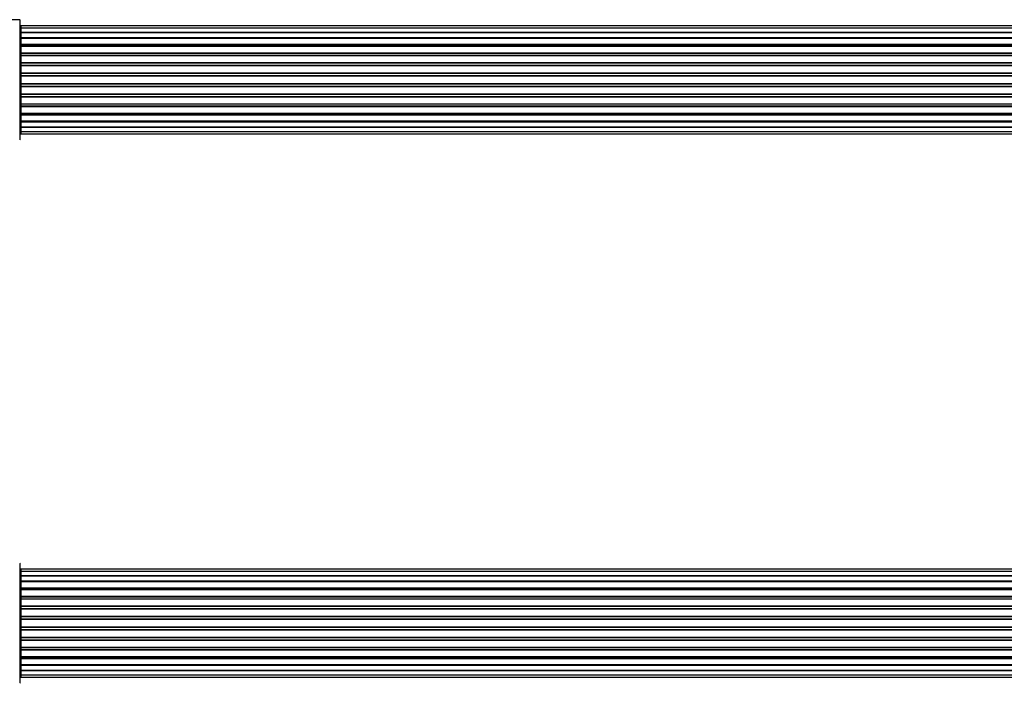
# Model space of a CAD drawing. Units: millimetres. Extents: x 0 to 1498, y 0 to 3417.
# Drawn here: x 585 to 858, y 1747 to 1931 of the extents above; entities that cross this region are included whole.
import ezdxf

# ---------------------------------------------------------------- set-up
doc = ezdxf.new("R2010")
doc.units = ezdxf.units.MM
doc.layers.add('DV1_Défaut', color=7, linetype='Continuous')
doc.layers.add('Défaut', color=7, linetype='Continuous')

# ---------------------------------------------------------------- blocks, each defined once
blk = doc.blocks.new('SE')
at = {"layer": 'DV1_Défaut', "color": 7, "linetype": 'Continuous'}
for p, q in [((584.99, 1931.09), (582.65, 1931.09)), ((584.99, 1931.09), (584.99, 1897.79)), ((585.09, 1897.89), (585.09, 1930.99)), ((585.29, 1929.36), (585.29, 1928.76)), ((1050.89, 1929.36), (585.29, 1929.36)), ((585.29, 1928.76), (585.29, 1927.57)), ((1050.89, 1928.76), (585.29, 1928.76)), ((585.29, 1927.57), (585.29, 1926.18)), ((585.29, 1927.57), (1050.89, 1927.57)), ((1050.89, 1927.57), (585.29, 1927.57)), ((585.29, 1926.18), (1050.89, 1926.18)), ((585.29, 1925.94), (585.29, 1926.18)), ((1050.89, 1925.94), (585.29, 1925.94)), ((585.29, 1925.85), (585.29, 1924.27)), ((1050.89, 1925.85), (585.29, 1925.85)), ((585.29, 1924.27), (1050.89, 1924.27)), ((585.29, 1924.02), (585.29, 1924.27)), ((1050.89, 1924.02), (585.29, 1924.02)), ((585.29, 1924.02), (585.29, 1923.59)), ((585.29, 1923.67), (585.29, 1921.94)), ((1050.89, 1923.67), (585.29, 1923.67)), ((585.29, 1921.94), (1050.89, 1921.94)), ((585.29, 1921.69), (585.29, 1921.94)), ((1050.89, 1921.69), (585.29, 1921.69)), ((585.29, 1921.69), (585.29, 1921.19)), ((585.29, 1921.19), (1050.89, 1921.19)), ((585.29, 1921.14), (585.29, 1921.19)), ((585.29, 1921.14), (585.29, 1919.28)), ((1050.89, 1921.14), (585.29, 1921.14)), ((585.29, 1919.28), (1050.89, 1919.28)), ((585.29, 1919.04), (585.29, 1919.28)), ((1050.89, 1919.04), (585.29, 1919.04)), ((585.29, 1919.04), (585.29, 1918.49)), ((585.29, 1918.49), (1050.89, 1918.49)), ((585.29, 1918.35), (585.29, 1918.49)), ((585.29, 1918.35), (585.29, 1916.41)), ((1050.89, 1918.35), (585.29, 1918.35)), ((585.29, 1916.41), (1050.89, 1916.41)), ((585.29, 1916.19), (585.29, 1916.41)), ((1050.89, 1916.19), (585.29, 1916.19)), ((585.29, 1916.19), (585.29, 1915.61)), ((585.29, 1915.61), (1050.89, 1915.61)), ((585.29, 1915.61), (585.29, 1915.43)), ((585.29, 1915.43), (585.29, 1913.45)), ((1050.89, 1915.43), (585.29, 1915.43)), ((585.29, 1913.45), (1050.89, 1913.45)), ((585.29, 1913.27), (585.29, 1913.45)), ((585.29, 1913.27), (585.29, 1912.69)), ((1050.89, 1913.27), (585.29, 1913.27)), ((585.29, 1912.69), (1050.89, 1912.69)), ((585.29, 1912.47), (585.29, 1912.69)), ((585.29, 1912.47), (585.29, 1910.53)), ((1050.89, 1912.47), (585.29, 1912.47)), ((585.29, 1910.39), (585.29, 1910.53)), ((585.29, 1910.53), (1050.89, 1910.53)), ((585.29, 1910.39), (585.29, 1909.84)), ((1050.89, 1910.39), (585.29, 1910.39)), ((585.29, 1909.84), (1050.89, 1909.84)), ((585.29, 1909.6), (585.29, 1909.84)), ((585.29, 1909.6), (585.29, 1907.75)), ((1050.89, 1909.6), (585.29, 1909.6)), ((585.29, 1907.69), (585.29, 1907.75)), ((585.29, 1907.75), (1050.89, 1907.75)), ((585.29, 1907.69), (585.29, 1907.19)), ((1050.89, 1907.69), (585.29, 1907.69)), ((585.29, 1907.19), (1050.89, 1907.19)), ((585.29, 1906.94), (585.29, 1907.19)), ((585.29, 1906.94), (585.29, 1905.21)), ((1050.89, 1906.94), (585.29, 1906.94)), ((585.29, 1905.29), (585.29, 1904.86)), ((585.29, 1905.21), (1050.89, 1905.21)), ((585.29, 1904.86), (1050.89, 1904.86)), ((585.29, 1904.61), (585.29, 1904.86)), ((585.29, 1904.61), (585.29, 1903.04)), ((1050.89, 1904.61), (585.29, 1904.61)), ((585.29, 1903.04), (1050.89, 1903.04)), ((585.29, 1902.95), (1050.89, 1902.95)), ((585.29, 1902.7), (585.29, 1902.95)), ((585.29, 1902.7), (585.29, 1901.32)), ((1050.89, 1902.7), (585.29, 1902.7)), ((585.29, 1901.32), (1050.89, 1901.32)), ((585.29, 1901.31), (585.29, 1900.13)), ((1050.89, 1901.31), (585.29, 1901.31)), ((585.29, 1900.13), (585.29, 1899.52)), ((585.29, 1900.13), (1050.89, 1900.13)), ((585.29, 1899.52), (1050.89, 1899.52)), ((585.09, 1747.39), (585.09, 1780.49)), ((585.29, 1778.86), (585.29, 1778.26)), ((1050.89, 1778.86), (585.29, 1778.86)), ((585.29, 1778.26), (585.29, 1777.07)), ((1050.89, 1778.26), (585.29, 1778.26)), ((585.29, 1777.07), (585.29, 1775.68)), ((585.29, 1777.07), (1050.89, 1777.07)), ((1050.89, 1777.07), (585.29, 1777.07)), ((585.29, 1775.68), (1050.89, 1775.68)), ((585.29, 1775.44), (585.29, 1775.68)), ((1050.89, 1775.44), (585.29, 1775.44)), ((585.29, 1775.35), (585.29, 1773.77)), ((1050.89, 1775.35), (585.29, 1775.35)), ((585.29, 1773.77), (1050.89, 1773.77)), ((585.29, 1773.52), (585.29, 1773.77)), ((1050.89, 1773.52), (585.29, 1773.52)), ((585.29, 1773.52), (585.29, 1773.09)), ((585.29, 1773.17), (585.29, 1771.44)), ((1050.89, 1773.17), (585.29, 1773.17)), ((585.29, 1771.44), (1050.89, 1771.44)), ((585.29, 1771.19), (585.29, 1771.44)), ((1050.89, 1771.19), (585.29, 1771.19)), ((585.29, 1771.19), (585.29, 1770.69)), ((585.29, 1770.69), (1050.89, 1770.69)), ((585.29, 1770.64), (585.29, 1770.69)), ((585.29, 1770.64), (585.29, 1768.78)), ((1050.89, 1770.64), (585.29, 1770.64)), ((585.29, 1768.78), (1050.89, 1768.78)), ((585.29, 1768.54), (585.29, 1768.78)), ((1050.89, 1768.54), (585.29, 1768.54)), ((585.29, 1768.54), (585.29, 1767.99)), ((585.29, 1767.99), (1050.89, 1767.99)), ((585.29, 1767.85), (585.29, 1767.99)), ((585.29, 1767.85), (585.29, 1765.91)), ((1050.89, 1767.85), (585.29, 1767.85)), ((585.29, 1765.91), (1050.89, 1765.91)), ((585.29, 1765.69), (585.29, 1765.91)), ((1050.89, 1765.69), (585.29, 1765.69)), ((585.29, 1765.69), (585.29, 1765.11)), ((585.29, 1765.11), (1050.89, 1765.11)), ((585.29, 1765.11), (585.29, 1764.93)), ((585.29, 1764.93), (585.29, 1762.95)), ((1050.89, 1764.93), (585.29, 1764.93)), ((585.29, 1762.95), (1050.89, 1762.95)), ((585.29, 1762.77), (585.29, 1762.95)), ((585.29, 1762.77), (585.29, 1762.19)), ((1050.89, 1762.77), (585.29, 1762.77)), ((585.29, 1762.19), (1050.89, 1762.19)), ((585.29, 1761.97), (585.29, 1762.19)), ((585.29, 1761.97), (585.29, 1760.03)), ((1050.89, 1761.97), (585.29, 1761.97)), ((585.29, 1759.89), (585.29, 1760.03)), ((585.29, 1760.03), (1050.89, 1760.03)), ((585.29, 1759.89), (585.29, 1759.34)), ((1050.89, 1759.89), (585.29, 1759.89)), ((585.29, 1759.34), (1050.89, 1759.34)), ((585.29, 1759.1), (585.29, 1759.34)), ((585.29, 1759.1), (585.29, 1757.25)), ((1050.89, 1759.1), (585.29, 1759.1)), ((585.29, 1757.19), (585.29, 1757.25)), ((585.29, 1757.25), (1050.89, 1757.25)), ((585.29, 1757.19), (585.29, 1756.69)), ((1050.89, 1757.19), (585.29, 1757.19)), ((585.29, 1756.69), (1050.89, 1756.69)), ((585.29, 1756.44), (585.29, 1756.69)), ((585.29, 1756.44), (585.29, 1754.71)), ((1050.89, 1756.44), (585.29, 1756.44)), ((585.29, 1754.79), (585.29, 1754.36)), ((585.29, 1754.71), (1050.89, 1754.71)), ((585.29, 1754.36), (1050.89, 1754.36)), ((585.29, 1754.11), (585.29, 1754.36)), ((585.29, 1754.11), (585.29, 1752.54)), ((1050.89, 1754.11), (585.29, 1754.11)), ((585.29, 1752.54), (1050.89, 1752.54)), ((585.29, 1752.45), (1050.89, 1752.45)), ((585.29, 1752.2), (585.29, 1752.45)), ((585.29, 1752.2), (585.29, 1750.82)), ((1050.89, 1752.2), (585.29, 1752.2)), ((585.29, 1750.82), (1050.89, 1750.82)), ((585.29, 1750.81), (585.29, 1749.63)), ((1050.89, 1750.81), (585.29, 1750.81)), ((585.29, 1749.63), (585.29, 1749.02)), ((585.29, 1749.63), (1050.89, 1749.63)), ((585.29, 1749.02), (1050.89, 1749.02))]:
    blk.add_line(p, q, dxfattribs=at)
for centre, radius, start, end in [((584.99, 1930.99), 0.1, 0, 90), ((585.29, 1929.16), 0.2, 90, 180), ((585.29, 1928.56), 0.2, 90, 180), ((585.29, 1927.37), 0.2, 90, 180), ((585.29, 1925.65), 0.2, 90, 180), ((585.29, 1923.47), 0.2, 90, 180), ((585.29, 1920.94), 0.2, 90, 180), ((585.29, 1918.15), 0.2, 90, 180), ((585.29, 1910.73), 0.2, 180, 270), ((585.29, 1907.95), 0.2, 180, 270), ((585.29, 1905.41), 0.2, 180, 270), ((585.29, 1903.24), 0.2, 180, 270), ((585.29, 1901.52), 0.2, 180, 270), ((585.29, 1900.33), 0.2, 180, 270), ((585.29, 1899.72), 0.2, 180, 270), ((584.99, 1897.89), 0.1, 270, 0), ((584.99, 1780.49), 0.1, 0, 90), ((585.29, 1778.66), 0.2, 90, 180), ((585.29, 1778.06), 0.2, 90, 180), ((585.29, 1776.87), 0.2, 90, 180), ((585.29, 1775.15), 0.2, 90, 180), ((585.29, 1772.97), 0.2, 90, 180), ((585.29, 1770.44), 0.2, 90, 180), ((585.29, 1767.65), 0.2, 90, 180), ((585.29, 1760.23), 0.2, 180, 270), ((585.29, 1757.45), 0.2, 180, 270), ((585.29, 1754.91), 0.2, 180, 270), ((585.29, 1752.74), 0.2, 180, 270), ((585.29, 1751.02), 0.2, 180, 270), ((585.29, 1749.83), 0.2, 180, 270), ((585.29, 1749.22), 0.2, 180, 270), ((584.99, 1747.39), 0.1, 270, 0)]:
    blk.add_arc(centre, radius, start, end, dxfattribs=at)
for centre, major_axis, ratio, start_param, end_param in [((585.29, 1927.61), (0.2, 0), 0.187711, 3.141593, 4.712389), ((585.29, 1926.26), (0.2, 0), 0.387825, 3.141593, 4.712389), ((585.29, 1925.77), (0.2, 0), 0.821054, 1.570796, 3.141593), ((585.29, 1924.39), (0.2, 0), 0.570989, 3.141593, 4.712389), ((585.29, 1923.89), (0.2, 0), 0.684425, 1.570796, 3.141593), ((585.29, 1922.09), (0.2, 0), 0.729199, 3.141593, 4.712389), ((585.29, 1921.59), (0.2, 0), 0.517884, 1.570796, 3.141593), ((585.29, 1921.09), (0.2, 0), 0.4819, 1.570796, 3.141593), ((585.29, 1919.45), (0.2, 0), 0.855538, 3.141593, 4.712389), ((585.29, 1918.98), (0.2, 0), 0.328709, 1.570796, 3.141593), ((585.29, 1918.43), (0.2, 0), 0.289192, 1.570796, 3.141593), ((585.29, 1916.6), (0.2, 0), 0.944487, 3.141593, 4.712389), ((585.29, 1916.17), (0.2, 0), 0.125168, 1.570796, 3.141593), ((585.29, 1915.6), (0.2, 0), 0.083844, 1.570796, 3.141593), ((585.29, 1915.23), (-0.2, 0), 0.992157, 4.712389, 6.283185), ((585.29, 1913.65), (-0.2, 0), 0.992157, 0, 1.570796), ((585.29, 1913.28), (-0.2, 0), 0.083844, 0, 1.570796), ((585.29, 1912.71), (-0.2, 0), 0.125168, 0, 1.570796), ((585.29, 1912.29), (-0.2, 0), 0.944487, 4.712389, 6.283185), ((585.29, 1910.45), (-0.2, 0), 0.289192, 0, 1.570796), ((585.29, 1909.9), (-0.2, 0), 0.328709, 0, 1.570796), ((585.29, 1909.43), (-0.2, 0), 0.855538, 4.712389, 6.283185), ((585.29, 1907.79), (-0.2, 0), 0.4819, 0, 1.570796), ((585.29, 1907.29), (-0.2, 0), 0.517884, 0, 1.570796), ((585.29, 1906.8), (-0.2, 0), 0.729199, 4.712389, 6.283185), ((585.29, 1905), (-0.2, 0), 0.684425, 0, 1.570796), ((585.29, 1904.49), (-0.2, 0), 0.570989, 4.712389, 6.283185), ((585.29, 1903.11), (-0.2, 0), 0.821054, 0, 1.570796), ((585.29, 1902.63), (-0.2, 0), 0.387825, 4.712389, 6.283185), ((585.29, 1901.28), (-0.2, 0), 0.187711, 4.712389, 6.283185), ((585.29, 1777.11), (0.2, 0), 0.187711, 3.141593, 4.712389), ((585.29, 1775.76), (0.2, 0), 0.387825, 3.141593, 4.712389), ((585.29, 1775.27), (0.2, 0), 0.821054, 1.570796, 3.141593), ((585.29, 1773.89), (0.2, 0), 0.570989, 3.141593, 4.712389), ((585.29, 1773.39), (0.2, 0), 0.684425, 1.570796, 3.141593), ((585.29, 1771.59), (0.2, 0), 0.729199, 3.141593, 4.712389), ((585.29, 1771.09), (0.2, 0), 0.517884, 1.570796, 3.141593), ((585.29, 1770.59), (0.2, 0), 0.4819, 1.570796, 3.141593), ((585.29, 1768.95), (0.2, 0), 0.855538, 3.141593, 4.712389), ((585.29, 1768.48), (0.2, 0), 0.328709, 1.570796, 3.141593), ((585.29, 1767.93), (0.2, 0), 0.289192, 1.570796, 3.141593), ((585.29, 1766.1), (0.2, 0), 0.944487, 3.141593, 4.712389), ((585.29, 1765.67), (0.2, 0), 0.125168, 1.570796, 3.141593), ((585.29, 1765.1), (0.2, 0), 0.083844, 1.570796, 3.141593), ((585.29, 1764.73), (-0.2, 0), 0.992157, 4.712389, 6.283185), ((585.29, 1763.15), (-0.2, 0), 0.992157, 0, 1.570796), ((585.29, 1762.78), (-0.2, 0), 0.083844, 0, 1.570796), ((585.29, 1762.21), (-0.2, 0), 0.125168, 0, 1.570796), ((585.29, 1761.79), (-0.2, 0), 0.944487, 4.712389, 6.283185), ((585.29, 1759.95), (-0.2, 0), 0.289192, 0, 1.570796), ((585.29, 1759.4), (-0.2, 0), 0.328709, 0, 1.570796), ((585.29, 1758.93), (-0.2, 0), 0.855538, 4.712389, 6.283185), ((585.29, 1757.29), (-0.2, 0), 0.4819, 0, 1.570796), ((585.29, 1756.79), (-0.2, 0), 0.517884, 0, 1.570796), ((585.29, 1756.3), (-0.2, 0), 0.729199, 4.712389, 6.283185), ((585.29, 1754.5), (-0.2, 0), 0.684425, 0, 1.570796), ((585.29, 1753.99), (-0.2, 0), 0.570989, 4.712389, 6.283185), ((585.29, 1752.61), (-0.2, 0), 0.821054, 0, 1.570796), ((585.29, 1752.13), (-0.2, 0), 0.387825, 4.712389, 6.283185), ((585.29, 1750.78), (-0.2, 0), 0.187711, 4.712389, 6.283185)]:
    blk.add_ellipse(centre, major_axis=major_axis, ratio=ratio, start_param=start_param, end_param=end_param, dxfattribs=at)

msp = doc.modelspace()

# ---------------------------------------------------------------- block references
at = {"layer": 'Défaut'}
msp.add_blockref('SE', (0, 0), dxfattribs=at)

doc.saveas('drawing.dxf')
